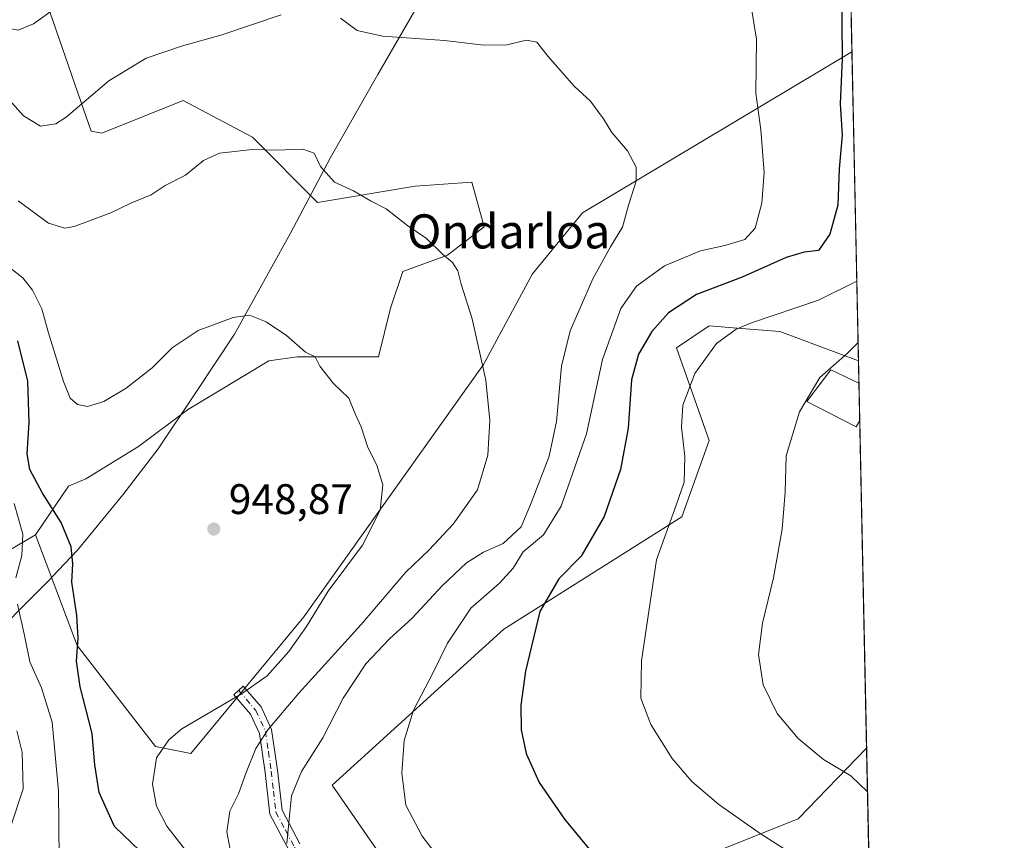
# Model space of a CAD drawing. Units: metres. Extents: x 641133 to 644583, y 4750702 to 4753086.
# Drawn here: x 644352 to 644583, y 4752287 to 4752479 of the extents above; entities that cross this region are included whole.
import ezdxf
from ezdxf.enums import TextEntityAlignment as Align

# ---------------------------------------------------------------- set-up
doc = ezdxf.new("R2010")
doc.units = ezdxf.units.M
doc.header["$MEASUREMENT"] = 0
doc.linetypes.add('DGN Style 4', pattern=[2.6384748266838614, 1.318413404963828, -0.6592067024819142, 0.001648016756204785, -0.6592067024819142])
for name, color, linetype, lineweight in [('Arbolado forestal CxS', 92, 'Continuous', 0), ('Camino Cxs', 7, 'Continuous', 0), ('Camino eje', 30, 'DGN Style 4', 13), ('Comarca CxS', 21, 'Continuous', 0), ('Comunidad Autónoma CxS', 142, 'Continuous', 0), ('Curva de nivel maestra', 30, 'Continuous', 30), ('Curva de nivel normal', 30, 'Continuous', 0), ('Edificación Cxs', 1, 'Continuous', 13), ('Municipio', 91, 'Continuous', 13), ('Municipio CxS', 4, 'Continuous', 0), ('Pastizal CxS', 92, 'Continuous', 0), ('Prado CxS', 92, 'Continuous', 0), ('Provincia CxS', 1, 'Continuous', 0), ('Punto de cota en terreno', 7, 'Continuous', 0), ('Rótulo de punto de cota en terreno', 7, 'Continuous', 0), ('Texto cartográfico', 7, 'Continuous', 0)]:
    doc.layers.add(name, color=color, linetype=linetype, lineweight=lineweight)
doc.styles.add('Style-Arial', font='txt')

# ---------------------------------------------------------------- blocks, each defined once
blk = doc.blocks.new('*U4')
at = {"layer": 'Arbolado forestal CxS', "color": 92, "linetype": 'Continuous', "lineweight": 0}
blk.add_polyline3d([(644354.3416999998, 4752493.647100001, 925.7200000000012), (644365.9408999998, 4752460.113299999, 934.2669000000025), (644368.3265000005, 4752453.1215, 935.7461999999941), (644370.8759000005, 4752452.658100001, 936.1903000000021), (644389.9716999996, 4752460.2959, 937.0838999999978), (644406.2027000004, 4752451.702500001, 939.217499999999), (644421.4789000005, 4752436.4257, 940.598100000003), (644444.3936999999, 4752440.2445, 938.2973000000056), (644457.7605, 4752441.199100001, 937.0676999999997), (644460.6246999997, 4752430.6963, 937.665599999993), (644452.0314999997, 4752424.0131, 939.7958999999975), (644441.5289000003, 4752420.1941, 941.016699999993), (644438.6643000003, 4752411.601100001, 942.1071999999986), (644435.7997000003, 4752400.1439, 943.6971000000049), (644426.2516999999, 4752400.144099999, 944.557799999995), (644416.7040999997, 4752400.144300001, 945.2280000000028), (644410.0204999996, 4752399.1897, 945.7915000000067), (644390.9247000003, 4752387.7325, 946.3175000000047), (644379.4672999998, 4752379.139900001, 946.4334999999993), (644367.0549, 4752371.501900001, 946.6300000000047), (644362.9935, 4752369.809699999, 947.2642000000051), (644355.2915000003, 4752358.3759, 953.2878000000056), (644355.2896999996, 4752358.373299999, 953.2890999999945), (644345.0944999997, 4752352.4067, 957.5883000000031)], dxfattribs=at)
blk = doc.blocks.new('*U5')
at = {"layer": 'Arbolado forestal CxS', "color": 92, "linetype": 'Continuous', "lineweight": 0}
for points in [[(644484.0242999997, 4752271.638300001, 926.6407999999938), (644534.3938999996, 4752291.7379, 917.9820999999939), (644550.4404999996, 4752308.331800001, 912.9643000000069), (644552.3563000001, 4752217.4045, 904.112500000003)], [(644345.0944999997, 4752352.4067, 957.5883000000031), (644355.2896999996, 4752358.373299999, 953.2890999999945), (644355.2915000003, 4752358.3759, 953.2878000000056), (644365.0349000003, 4752332.3805, 950.4930000000023), (644383.4309, 4752308.7325, 945.4924000000028), (644391.7307000002, 4752307.044500001, 944.3899999999995), (644418.2490999997, 4752339.1163, 945.8056999999973), (644460.4996999997, 4752398.390500001, 940.1818000000059), (644472.0160999997, 4752419.6501, 937.2599999999949), (644483.7141000006, 4752433.9275, 936.3849999999949), (644546.9972999999, 4752471.756100001, 924.6953000000068), (644548.5261000004, 4752399.193499999, 914.994399999996), (644530.1076999997, 4752406.129100001, 919.1499999999943), (644520.0875000004, 4752406.9001, 920.9866999999941), (644513.4678999997, 4752407.409299999, 922.523199999996), (644505.7880999995, 4752402.286699999, 922.6570000000065), (644513.4675000003, 4752380.5119, 918.699299999993), (644507.0670999996, 4752362.579100001, 919.8340999999928), (644465.2833000004, 4752336.282500001, 927.1726000000054), (644424.9480999997, 4752299.660900001, 933.4605000000012), (644454.6432999996, 4752256.621900001, 932.2651000000042)]]:
    blk.add_polyline3d(points, dxfattribs=at)
blk = doc.blocks.new('*U6')
at = {"layer": 'Municipio CxS', "color": 4, "linetype": 'Continuous', "lineweight": 0, "flags": 128}
for points in [[(644347.7440000003, 4752336.955), (644352.6180000004, 4752341.884999999), (644353.741000001, 4752343.020000001), (644358.4340000012, 4752347.767000002), (644360.5929999994, 4752350.039), (644365.1269999996, 4752354.812999999), (644375.7389999998, 4752367.750000001), (644384.1000000006, 4752378.573999999), (644392.7830000004, 4752391.583000001), (644402.0089999998, 4752405.514000001), (644405.5919999992, 4752411.973), (644415.1459999997, 4752429.191000001), (644424.501, 4752446.789), (644435.6709999993, 4752466.462), (644445.2300000003, 4752482.940000001)], [(644543.107489347, 4752656.377506319), (644564.9552671172, 4751619.423879995)]]:
    blk.add_lwpolyline(points, dxfattribs=at)
blk = doc.blocks.new('5PATER')
at = {"layer": 'Punto de cota en terreno', "linetype": 'Continuous', "lineweight": 0}
h = blk.add_hatch(color=51, dxfattribs=at)
edge = h.paths.add_edge_path()
edge.add_ellipse((0, 0), major_axis=(-0.1095731443231308, -0.1110710700762829), ratio=0.9994222409660322, start_angle=0, end_angle=360)

msp = doc.modelspace()

# ---------------------------------------------------------------- linework, layer by layer
at = {"layer": 'Arbolado forestal CxS', "color": 92, "linetype": 'Continuous', "lineweight": 0, "extrusion": (0.002790610222442858, -0.1324528605887832, 0.9911853773217374), "elevation": -626763.2550634948, "flags": 128}
msp.add_lwpolyline([(744510.1997960546, 4696200.790407063), (744510.1997960546, 4696127.566260708)], dxfattribs=at)
at = {"layer": 'Arbolado forestal CxS', "color": 92, "linetype": 'Continuous', "lineweight": 0, "extrusion": (-0.002214491238112181, 0.1051042737555537, 0.9944587410581065), "elevation": 498968.4699017064, "flags": 128}
msp.add_lwpolyline([(-744513.8187047559, -4711327.862094707), (-744513.8187047559, -4711289.128213304)], dxfattribs=at)
at = {"layer": 'Arbolado forestal CxS', "color": 92, "linetype": 'Continuous', "lineweight": 0}
for points in [[(644354.3416999998, 4752493.647100001, 925.7200000000012), (644365.9408999998, 4752460.113299999, 934.2669000000025), (644368.3265000005, 4752453.1215, 935.7461999999941), (644370.8759000005, 4752452.658100001, 936.1903000000021), (644389.9716999996, 4752460.2959, 937.0838999999978), (644406.2027000004, 4752451.702500001, 939.217499999999), (644421.4789000005, 4752436.4257, 940.598100000003), (644444.3936999999, 4752440.2445, 938.2973000000056), (644457.7605, 4752441.199100001, 937.0676999999997), (644460.6246999997, 4752430.6963, 937.665599999993), (644452.0314999997, 4752424.0131, 939.7958999999975), (644441.5289000003, 4752420.1941, 941.016699999993), (644438.6643000003, 4752411.601100001, 942.1071999999986), (644435.7997000003, 4752400.1439, 943.6971000000049), (644426.2516999999, 4752400.144099999, 944.557799999995), (644416.7040999997, 4752400.144300001, 945.2280000000028), (644410.0204999996, 4752399.1897, 945.7915000000067), (644390.9247000003, 4752387.7325, 946.3175000000047), (644379.4672999998, 4752379.139900001, 946.4334999999993), (644367.0549, 4752371.501900001, 946.6300000000047), (644362.9935, 4752369.809699999, 947.2642000000051), (644355.2915000003, 4752358.3759, 953.2878000000056)], [(644355.2915000003, 4752358.3759, 953.2878000000056), (644365.0349000003, 4752332.3805, 950.4930000000023), (644383.4309, 4752308.7325, 945.4924000000028), (644391.7307000002, 4752307.044500001, 944.3899999999995), (644418.2490999997, 4752339.1163, 945.8056999999973), (644460.4996999997, 4752398.390500001, 940.1818000000059), (644472.0160999997, 4752419.6501, 937.2599999999949), (644483.7141000006, 4752433.9275, 936.3849999999949), (644546.9972999999, 4752471.756100001, 924.6953000000068)], [(644548.5262000002, 4752399.193499999, 914.9943000000059), (644530.1076999997, 4752406.129100001, 919.1499999999943), (644520.0875000004, 4752406.9001, 920.9866999999941), (644513.4678999997, 4752407.409299999, 922.523199999996), (644505.7880999995, 4752402.286699999, 922.6570000000065), (644513.4675000003, 4752380.5119, 918.699299999993), (644507.0670999996, 4752362.579100001, 919.8340999999928), (644465.2833000004, 4752336.282500001, 927.1726000000054), (644424.9480999997, 4752299.660900001, 933.4605000000012), (644454.6432999996, 4752256.621900001, 932.2651000000042), (644484.0242999997, 4752271.638300001, 926.6407999999938), (644534.3938999996, 4752291.7379, 917.9820999999939), (644550.4404999996, 4752308.331800001, 912.9643000000069)], [(644355.2915000003, 4752358.3759, 953.2878000000056), (644355.2896999996, 4752358.373299999, 953.2890999999945), (644345.0944999997, 4752352.4067, 957.5883000000031), (644320.9791000001, 4752307.184699999, 968.7191000000021), (644313.4288999997, 4752293.8751, 971.7734000000056), (644308.8110999997, 4752275.0703, 971.7458999999944), (644313.1288999999, 4752251.922900001, 968.3377999999939), (644322.0878999997, 4752212.2163, 970.0071999999927), (644333.6076999997, 4752178.913699999, 974.636400000003), (644343.8465, 4752128.9593, 973.7255000000005), (644345.1249000002, 4752075.163100001, 986.7369000000036), (644354.0840999996, 4752043.1415, 988.4400000000023), (644380.9638999999, 4752011.1195, 981.4658000000054), (644395.2484999998, 4752005.862299999, 974.6389000000055), (644396.9901000002, 4752030.303900001, 973.0292999999948), (644406.1003000002, 4752046.418500001, 967.7719999999972), (644408.7215, 4752047.9255, 966.4660000000005)]]:
    msp.add_polyline3d(points, dxfattribs=at)
at = {"layer": 'Camino Cxs', "color": 7, "linetype": 'Continuous', "lineweight": 0}
msp.add_polyline3d([(644414.8800999997, 4752284.120100001, 956.2810000000027), (644410.3000999996, 4752292.840100001, 957.3757000000041), (644409.1801000005, 4752302.630100001, 957.7333999999975), (644407.8400999998, 4752311.790100001, 959.1052000000054), (644405.7401000002, 4752316.3301, 956.5040000000008), (644401.8400999998, 4752320.860099999, 947.8123999999953), (644404.0401, 4752322.880100001, 947.7468999999984), (644408.2600999996, 4752318.0001, 958.1533000000054), (644410.6901000004, 4752312.710100001, 959.588699999993), (644412.1001000004, 4752303.140100001, 959.0927999999985), (644413.1601, 4752293.790100001, 956.3398000000016), (644417.3300999999, 4752285.870100001, 954.7909999999974)], dxfattribs=at)
msp.add_polyline3d([(644414.8800999997, 4752284.120100001, 956.2810000000027), (644410.3000999996, 4752292.840100001, 957.3757000000041), (644409.1801000005, 4752302.630100001, 957.7333999999975), (644407.8400999998, 4752311.790100001, 959.1052000000054), (644405.7401000002, 4752316.3301, 956.5040000000008), (644401.8400999998, 4752320.860099999, 947.8123999999953), (644404.0401, 4752322.880100001, 947.7468999999984), (644408.2600999996, 4752318.0001, 958.1533000000054), (644410.6901000004, 4752312.710100001, 959.588699999993), (644412.1001000004, 4752303.140100001, 959.0927999999985), (644413.1601, 4752293.790100001, 956.3398000000016), (644417.3300999999, 4752285.870100001, 954.7909999999974)], dxfattribs=at)
at = {"layer": 'Camino eje', "color": 30, "linetype": 'DGN Style 4', "lineweight": 13}
msp.add_polyline3d([(644402.9647000004, 4752321.892700001, 947.4786000000023), (644407.0000999998, 4752317.165100001, 957.9303000000073), (644409.2651000004, 4752312.2501, 959.3898999999947), (644409.9700999996, 4752307.465100001, 958.937300000005), (644410.6401000004, 4752302.8851, 958.417100000006), (644411.1700999998, 4752298.210100001, 957.5544999999984), (644411.7301000003, 4752293.315099999, 957.1107000000047), (644414.0201000003, 4752288.9551, 956.4425999999949), (644416.1051000003, 4752284.995100001, 955.5690000000033), (644425.8450999996, 4752274.6601, 953.749100000001), (644432.9801000003, 4752268.765100001, 950.1444000000047), (644439.9851000002, 4752262.985099999, 946.0393999999943), (644444.8101000005, 4752259.6851, 943.2608000000038), (644449.8151000004, 4752256.265100001, 939.0516000000061), (644462.7651000004, 4752250.675100001, 937.5130999999965), (644470.7500999998, 4752248.3851, 934.3454999999959), (644484.2801000001, 4752245.350099999, 931.0354999999981), (644485.1421999997, 4752245.291999999, 931.3840000000055)], dxfattribs=at)
at = {"layer": 'Comarca CxS', "color": 21, "linetype": 'Continuous', "lineweight": 0, "flags": 128}
msp.add_lwpolyline([(643632.7351537847, 4750753.185396347), (641537.9233578657, 4750709.627763702), (641524.2980000004, 4750739.141000001), (641499.6169999986, 4750785.233), (641458.3030000007, 4750851.23), (641404.6989999993, 4750934.168999999), (641349.167000001, 4751017.520000001), (641287.5470000014, 4751110.744999999), (641226.9220000004, 4751201.856000001), (641185.7159999999, 4751265.696), (641168.8669999999, 4751289.916), (641168.5977796875, 4751290.362856991), (641133.1000010755, 4753015.539982449), (644534.0500011009, 4753086.269982447), (644543.107489347, 4752656.377506319), (644564.9552671172, 4751619.423879995), (644580.3123904213, 4750890.533973335), (644582.7900011012, 4750772.939982471), (644530.6204446008, 4750771.855215629), (643721.4764640575, 4750755.030603349)], close=True, dxfattribs=at)
at = {"layer": 'Comunidad Autónoma CxS', "color": 142, "linetype": 'Continuous', "lineweight": 0, "flags": 128}
msp.add_lwpolyline([(641537.9233578657, 4750709.627763702), (641180.700001076, 4750702.199982467), (641168.5977796875, 4751290.362856991), (641133.1000010755, 4753015.539982449), (644534.0500011009, 4753086.269982447), (644543.107489347, 4752656.377506319), (644564.9552671172, 4751619.423879995), (644580.3123904213, 4750890.533973335), (644582.7900011012, 4750772.939982471), (644530.6204446008, 4750771.855215629), (643721.4764640575, 4750755.030603349), (643632.7351537847, 4750753.185396347)], close=True, dxfattribs=at)
at = {"layer": 'Curva de nivel maestra', "color": 30, "linetype": 'Continuous', "lineweight": 30, "flags": 128}
for points, elevation in [([(644544.4600000001, 4752495.6801), (644544.6799999997, 4752470.090100001), (644544.2599999999, 4752459.540100001), (644544.7199999997, 4752452.200099999), (644543.9900000002, 4752444.2601), (644543.6900000004, 4752435.790100001), (644541.7800000003, 4752428.920100001), (644539.1799999997, 4752425.1601), (644535.8200000003, 4752424.7301), (644531.54, 4752423.5001), (644521.25, 4752418.870100001), (644510.5199999996, 4752414.7601), (644503.9199999999, 4752410.4901), (644500, 4752406.0801), (644496.8600000005, 4752400.7601), (644495.2699999996, 4752394.800100001), (644494.4500000002, 4752383.420100001), (644492.6200000001, 4752373.7401), (644488.7800000003, 4752362.710100001), (644483.4199999999, 4752353.4001), (644478.1600000003, 4752348.0801), (644473.7400000002, 4752340.4101), (644470.3499999996, 4752326.4101), (644469.2400000002, 4752318.4101), (644469.29, 4752312.5801), (644470.4600000001, 4752307.0801), (644473.54, 4752300.2401), (644479.4800000006, 4752291.630100001), (644488.3600000005, 4752280.960100001)], 925), ([(644379.7599999999, 4752284.210100001), (644373.7999999998, 4752289.940099999), (644370.2300000006, 4752297.9001), (644369.1699999999, 4752304.4101), (644368.5800000001, 4752311.7401), (644365.7199999997, 4752322.7401), (644364.8799999999, 4752328.7401), (644365.29, 4752334.100099999), (644364.9500000002, 4752339.4901), (644363.7699999996, 4752347.270099999), (644363.9900000002, 4752351.5801), (644363.6100000005, 4752355.5701), (644361.25, 4752361.300100001), (644356.9100000003, 4752368.1801), (644353.9299999997, 4752373.7401), (644353.2999999998, 4752377.4101), (644353.7800000003, 4752384.7401), (644353.4900000002, 4752394.450099999), (644351.0999999996, 4752403.920100001)], 950)]:
    msp.add_lwpolyline(points, dxfattribs=dict(at, elevation=elevation))
at = {"layer": 'Curva de nivel normal', "color": 30, "linetype": 'Continuous', "lineweight": 0, "flags": 128}
for points, elevation in [([(644366.0700000003, 4752486.480000001), (644354.8200000003, 4752478.359999999), (644351.2199999997, 4752476.82), (644349.0700000003, 4752477.199999999), (644338.3099999997, 4752480.310000001)], 930), ([(644455.9900000002, 4752274.74), (644446.0499999998, 4752287.630000001), (644442.2599999999, 4752294.939999999), (644441.2999999998, 4752302.41), (644441.8399999999, 4752310.119999999), (644444.04, 4752317.27), (644448.5499999998, 4752325.9), (644452.0199999996, 4752332.99), (644457.5099999999, 4752341.140000001), (644464.2100000001, 4752347.02), (644467.4500000002, 4752350.59), (644469.79, 4752354.41), (644474.54, 4752358.41), (644478.7100000001, 4752365.08), (644484.6299999999, 4752382.08), (644488.4299999997, 4752399.51), (644492.7000000002, 4752411.49), (644496.3899999997, 4752416.74), (644502.9800000006, 4752421.5), (644511.4500000002, 4752425.02), (644517.1900000004, 4752426.279999999), (644521.8200000003, 4752427.730000001), (644524.25, 4752430.390000001), (644525.8399999999, 4752436.27), (644526.4000000004, 4752443.41), (644525.6399999997, 4752453.41), (644524.4199999999, 4752462.08), (644524.5800000001, 4752474.74), (644523.3600000005, 4752482.41)], 930), ([(644412.9299999997, 4752480.430000001), (644398.8200000003, 4752475.630000001), (644389.7599999999, 4752473.130000001), (644381.2800000003, 4752470.300000001), (644372.4900000002, 4752464.949999999), (644362.4800000006, 4752456.390000001), (644360.0300000003, 4752454.859999999), (644356.4000000004, 4752454.300000001), (644352.4199999999, 4752456.699999999), (644349.1200000001, 4752460.41), (644341.6200000001, 4752465.859999999), (644336.2000000002, 4752468.539999999), (644328.1200000001, 4752473.619999999), (644322.1200000001, 4752478.25), (644318.79, 4752479.4), (644315.1200000001, 4752478.75), (644311.1200000001, 4752479.439999999)], 935), ([(644414.2699999996, 4752285.939999999), (644414.9800000006, 4752293.210000001), (644415.4000000004, 4752297.09), (644417.7400000002, 4752302.810000001), (644422.7199999997, 4752310.76), (644427.5499999998, 4752320.08), (644432.8499999996, 4752328.08), (644438.4100000003, 4752333.99), (644443.7100000001, 4752338.82), (644450.7599999999, 4752346.390000001), (644456.5199999996, 4752351.84), (644460.4400000004, 4752354.300000001), (644465.0999999996, 4752356.32), (644469.3499999996, 4752360.300000001), (644471.7400000002, 4752366.08), (644475.9000000004, 4752376.82), (644477.6399999997, 4752385), (644478.79, 4752397.960000001), (644480.8099999997, 4752406.289999999), (644486.1600000003, 4752418.460000001), (644490.2800000003, 4752426), (644493.1399999997, 4752430.58), (644494.5199999996, 4752435.730000001), (644496.3499999996, 4752441.4), (644496.3399999999, 4752444.699999999), (644494.3099999997, 4752448.539999999), (644490.5899999999, 4752452.789999999), (644488.6399999997, 4752456.060000001), (644485.6299999999, 4752460.199999999), (644481.7800000003, 4752463.699999999), (644475.6299999999, 4752470.66), (644473.0199999996, 4752474.039999999), (644470.5800000001, 4752474.480000001), (644465.9500000002, 4752473.42), (644460.5800000001, 4752473.34), (644451.2800000003, 4752474.42), (644436.75, 4752475.390000001), (644430.79, 4752476.74), (644426.8799999999, 4752479.67)], 935), ([(644400.8799999999, 4752284.9), (644400.2300000006, 4752288.640000001), (644400.8899999997, 4752293.560000001), (644402.9500000002, 4752297.600000001), (644404.7000000002, 4752302.600000001), (644407.0199999996, 4752308.220000001), (644409.79, 4752312.600000001), (644417.1200000001, 4752321.230000001), (644431.7699999996, 4752337.34), (644442.1699999999, 4752349.560000001), (644447.7000000002, 4752354.859999999), (644453.3700000001, 4752360.859999999), (644459.0499999998, 4752368.980000001), (644461.4600000001, 4752377.08), (644461.9699999997, 4752385.26), (644461.0300000003, 4752394.65), (644457.8300000001, 4752409.119999999), (644455.2000000002, 4752417.24), (644454.4299999997, 4752420.34), (644453.1799999997, 4752422.300000001), (644450.8200000003, 4752424.300000001), (644447.0999999996, 4752427.970000001), (644442.7100000001, 4752430.949999999), (644437.5999999996, 4752434.9), (644433.9299999997, 4752436.779999999), (644429.9699999997, 4752439.100000001), (644425.5099999999, 4752441.130000001), (644422.2000000002, 4752444.869999999), (644420.7000000002, 4752447.970000001), (644418.0800000001, 4752448.890000001), (644411.8300000001, 4752448.680000001), (644406.1299999999, 4752448.789999999), (644398.4500000002, 4752447.939999999), (644394.7100000001, 4752446.24), (644390.4699999997, 4752442.800000001), (644385.7100000001, 4752440.359999999), (644382.4500000002, 4752438.189999999), (644377.6600000003, 4752436.26), (644372.9299999997, 4752433.960000001), (644364.3200000003, 4752430.730000001), (644362.1100000005, 4752430.369999999), (644358.2800000003, 4752431.539999999), (644351.1699999999, 4752436.810000001)], 940), ([(644391.0199999996, 4752283.640000001), (644386.1399999997, 4752290.02), (644383.6799999997, 4752294.67), (644382.7300000006, 4752299.890000001), (644383.6699999999, 4752306.02), (644386.5599999997, 4752310.310000001), (644389.6600000003, 4752312.83), (644403.5999999996, 4752321.039999999), (644409.6600000003, 4752325.300000001), (644414.7300000006, 4752331.029999999), (644418.8899999997, 4752336.9), (644424, 4752345.140000001), (644432.04, 4752355.980000001), (644436.2100000001, 4752364.140000001), (644436.7999999998, 4752370.16), (644435.4500000002, 4752374.74), (644433.3399999999, 4752378.859999999), (644431.7199999997, 4752383.75), (644430.2999999998, 4752386.789999999), (644428.8099999997, 4752390.460000001), (644425.2300000006, 4752393.939999999), (644422.0700000003, 4752397.960000001), (644420.9100000003, 4752400.140000001), (644418.6399999997, 4752401.27), (644414.2000000002, 4752405.16), (644409.4600000001, 4752408.390000001), (644405.5, 4752409.92), (644401.7100000001, 4752409.41), (644393.4900000002, 4752406.34), (644387.3799999999, 4752402.300000001), (644382.6500000004, 4752397.619999999), (644376.5800000001, 4752392.779999999), (644371.3200000003, 4752389.66), (644367.4500000002, 4752388.52), (644365.1299999999, 4752388.980000001), (644363.4100000003, 4752390.430000001), (644361.8099999997, 4752394.380000001), (644358.2300000006, 4752406.07), (644356.7100000001, 4752411.42), (644354.5899999999, 4752415.82), (644352.2800000003, 4752418.689999999), (644347.6900000004, 4752422.289999999)], 945), ([(644548.1310999999, 4752417.9429), (644539.1600000003, 4752413.5), (644523.4500000002, 4752408.180000001), (644519.8099999997, 4752406.619999999), (644515.2199999997, 4752403.310000001), (644510.1299999999, 4752396.27), (644507.2800000003, 4752388.859999999), (644506.9600000001, 4752383.689999999), (644507.7400000002, 4752376.74), (644507.5800000001, 4752370.74), (644505.7000000002, 4752365.359999999), (644501.0800000001, 4752352.49), (644497.5499999998, 4752328.83), (644497.4400000004, 4752320.029999999), (644499.75, 4752313.869999999), (644504.7800000003, 4752305.91), (644509.3899999997, 4752300.470000001), (644515.7599999999, 4752295.09), (644525.6500000004, 4752288.109999999), (644530.8600000005, 4752284.859999999)], 920), ([(644550.6566000005, 4752298.078700001), (644546.75, 4752301.800000001), (644540.3200000003, 4752305.689999999), (644534.3899999997, 4752310.560000001), (644529.4199999999, 4752316.460000001), (644526.1500000004, 4752323.16), (644525.0499999998, 4752330.27), (644526, 4752337.689999999), (644528.5899999999, 4752348.26), (644530.5999999996, 4752359.680000001), (644531.3200000003, 4752368.41), (644531.54, 4752376.960000001), (644534.7000000002, 4752387.27), (644539.5, 4752395.289999999), (644545.8799999999, 4752400.960000001), (644548.4352000002, 4752403.5112)], 915), ([(644350.2800000003, 4752365.74), (644352.2699999996, 4752358.560000001), (644352.04, 4752353.5), (644350.6100000005, 4752348.289999999)], 955), ([(644351.0300000003, 4752342.08), (644352.6399999997, 4752334.789999999), (644353.9000000004, 4752328.600000001), (644356.6699999999, 4752322.460000001), (644359.1399999997, 4752314.390000001), (644360.6500000004, 4752298.26), (644360.7800000003, 4752282.359999999)], 955), ([(644350.8399999999, 4752312.369999999), (644352.1399999997, 4752307.4), (644352.3300000001, 4752298.74), (644349.4000000004, 4752289.74)], 960)]:
    msp.add_lwpolyline(points, dxfattribs=dict(at, elevation=elevation))
at = {"layer": 'Edificación Cxs', "color": 1, "linetype": 'Continuous', "lineweight": 13, "elevation": 919.2108000000007, "flags": 128}
msp.add_lwpolyline([(644548.8205000004, 4752385.210899999), (644548.0100999996, 4752383.700099999), (644536.4301000005, 4752389.710100001), (644542.0100999996, 4752397.120100001), (644548.6363000004, 4752393.971899999)], close=True, dxfattribs=at)
at = {"layer": 'Edificación Cxs', "color": 1, "linetype": 'Continuous', "lineweight": 13, "extrusion": (0.008152193319310051, -0.3871076722103279, 0.9219984771462402), "elevation": -1833586.171844827, "flags": 128}
msp.add_lwpolyline([(744465.3769807911, 4368572.456354994), (744465.3769807911, 4368562.952063267)], dxfattribs=at)
at = {"layer": 'Edificación Cxs', "color": 1, "linetype": 'Continuous', "lineweight": 13}
msp.add_polyline3d([(644548.8207, 4752385.210899999, 915.5307999999932), (644548.0100999996, 4752383.700099999, 914.8488000000071), (644536.4301000005, 4752389.710100001, 916.5527000000002), (644542.0100999996, 4752397.120100001, 916.789499999999), (644548.6361999996, 4752393.971899999, 919.2108000000007)], dxfattribs=at)
at = {"layer": 'Municipio', "color": 91, "linetype": 'Continuous', "lineweight": 13, "flags": 128}
msp.add_lwpolyline([(644445.230000001, 4752482.940000001), (644435.6710000022, 4752466.462000002), (644424.5010000007, 4752446.789000001), (644415.1460000003, 4752429.190999999), (644405.592000002, 4752411.973000002), (644402.0090000004, 4752405.514000002), (644392.783000001, 4752391.583000001), (644384.100000001, 4752378.573999997), (644375.7390000004, 4752367.750000002), (644365.1270000002, 4752354.812999999), (644360.5930000021, 4752350.039), (644358.4340000018, 4752347.767000004), (644353.7410000016, 4752343.020000001), (644352.618000001, 4752341.885), (644347.7440000009, 4752336.954999999)], dxfattribs=at)
msp.add_lwpolyline([(644445.230000001, 4752482.940000001), (644435.6710000022, 4752466.462000002), (644424.5010000007, 4752446.789000001), (644415.1460000003, 4752429.190999999), (644405.592000002, 4752411.973000002), (644402.0090000004, 4752405.514000002), (644392.783000001, 4752391.583000001), (644384.100000001, 4752378.573999997), (644375.7390000004, 4752367.750000002), (644365.1270000002, 4752354.812999999), (644360.5930000021, 4752350.039), (644358.4340000018, 4752347.767000004), (644353.7410000016, 4752343.020000001), (644352.618000001, 4752341.885), (644347.7440000009, 4752336.954999999)], dxfattribs=at)
at = {"layer": 'Municipio CxS', "color": 4, "linetype": 'Continuous', "lineweight": 0, "flags": 128}
msp.add_lwpolyline([(644445.2300000003, 4752482.940000001), (644435.6709999993, 4752466.462), (644424.501, 4752446.789), (644415.1459999997, 4752429.191000001), (644405.5919999992, 4752411.973), (644402.0089999998, 4752405.514000001), (644392.7830000004, 4752391.583000001), (644384.1000000006, 4752378.573999999), (644375.7389999998, 4752367.750000001), (644365.1269999996, 4752354.812999999), (644360.5929999994, 4752350.039), (644358.4340000012, 4752347.767000002), (644353.741000001, 4752343.020000001), (644352.6180000004, 4752341.884999999), (644347.7440000003, 4752336.955)], dxfattribs=at)
at = {"layer": 'Pastizal CxS', "color": 92, "linetype": 'Continuous', "lineweight": 0, "extrusion": (-0.002511735734829613, 0.1192137760123199, 0.9928654323685979), "elevation": 565859.2697095305, "flags": 128}
msp.add_lwpolyline([(-744512.419513284, -4704546.577486386), (-744512.419513284, -4703927.510431292)], dxfattribs=at)
at = {"layer": 'Pastizal CxS', "color": 92, "linetype": 'Continuous', "lineweight": 0}
for points in [[(644534.0499999998, 4753086.27, 850.8776000000071), (644546.9972999999, 4752471.756100001, 924.6953000000068), (644483.7141000006, 4752433.9275, 936.3849999999949), (644472.0160999997, 4752419.6501, 937.2599999999949), (644460.4996999997, 4752398.390500001, 940.1818000000059), (644418.2490999997, 4752339.1163, 945.8056999999973), (644391.7307000002, 4752307.044500001, 944.3899999999995), (644383.4309, 4752308.7325, 945.4924000000028), (644365.0349000003, 4752332.3805, 950.4930000000023), (644355.2915000003, 4752358.3759, 953.2878000000056), (644362.9935, 4752369.809699999, 947.2642000000051), (644367.0549, 4752371.501900001, 946.6300000000047), (644379.4672999998, 4752379.139900001, 946.4334999999993), (644390.9247000003, 4752387.7325, 946.3175000000047), (644410.0204999996, 4752399.1897, 945.7915000000067), (644416.7040999997, 4752400.144300001, 945.2280000000028), (644426.2516999999, 4752400.144099999, 944.557799999995), (644435.7997000003, 4752400.1439, 943.6971000000049), (644438.6643000003, 4752411.601100001, 942.1071999999986), (644441.5289000003, 4752420.1941, 941.016699999993), (644452.0314999997, 4752424.0131, 939.7958999999975), (644460.6246999997, 4752430.6963, 937.665599999993), (644457.7605, 4752441.199100001, 937.0676999999997), (644444.3936999999, 4752440.2445, 938.2973000000056), (644421.4789000005, 4752436.4257, 940.598100000003), (644406.2027000004, 4752451.702500001, 939.217499999999), (644389.9716999996, 4752460.2959, 937.0838999999978), (644370.8759000005, 4752452.658100001, 936.1903000000021), (644368.3265000005, 4752453.1215, 935.7461999999941), (644365.9408999998, 4752460.113299999, 934.2669000000025), (644354.3416999998, 4752493.647100001, 925.7200000000012)], [(644354.3416999998, 4752493.647100001, 925.7200000000012), (644365.9408999998, 4752460.113299999, 934.2669000000025), (644368.3265000005, 4752453.1215, 935.7461999999941), (644370.8759000005, 4752452.658100001, 936.1903000000021), (644389.9716999996, 4752460.2959, 937.0838999999978), (644406.2027000004, 4752451.702500001, 939.217499999999), (644421.4789000005, 4752436.4257, 940.598100000003), (644444.3936999999, 4752440.2445, 938.2973000000056), (644457.7605, 4752441.199100001, 937.0676999999997), (644460.6246999997, 4752430.6963, 937.665599999993), (644452.0314999997, 4752424.0131, 939.7958999999975), (644441.5289000003, 4752420.1941, 941.016699999993), (644438.6643000003, 4752411.601100001, 942.1071999999986), (644435.7997000003, 4752400.1439, 943.6971000000049), (644426.2516999999, 4752400.144099999, 944.557799999995), (644416.7040999997, 4752400.144300001, 945.2280000000028), (644410.0204999996, 4752399.1897, 945.7915000000067), (644390.9247000003, 4752387.7325, 946.3175000000047), (644379.4672999998, 4752379.139900001, 946.4334999999993), (644367.0549, 4752371.501900001, 946.6300000000047), (644362.9935, 4752369.809699999, 947.2642000000051), (644355.2915000003, 4752358.3759, 953.2878000000056)], [(644355.2915000003, 4752358.3759, 953.2878000000056), (644365.0349000003, 4752332.3805, 950.4930000000023), (644383.4309, 4752308.7325, 945.4924000000028), (644391.7307000002, 4752307.044500001, 944.3899999999995), (644418.2490999997, 4752339.1163, 945.8056999999973), (644460.4996999997, 4752398.390500001, 940.1818000000059), (644472.0160999997, 4752419.6501, 937.2599999999949), (644483.7141000006, 4752433.9275, 936.3849999999949), (644546.9972999999, 4752471.756100001, 924.6953000000068)]]:
    msp.add_polyline3d(points, dxfattribs=at)
at = {"layer": 'Prado CxS', "color": 92, "linetype": 'Continuous', "lineweight": 0, "extrusion": (0.003877792428158564, -0.1839080933985786, 0.9829357943977743), "elevation": -870605.8686040025, "flags": 128}
msp.add_lwpolyline([(744589.6928824097, 4657077.768826437), (744589.6928824097, 4657072.455396346)], dxfattribs=at)
at = {"layer": 'Prado CxS', "color": 92, "linetype": 'Continuous', "lineweight": 0, "extrusion": (0.00187430997326955, -0.08900178667676444, 0.9960297028354466), "elevation": -420853.0824730015, "flags": 128}
msp.add_lwpolyline([(744465.3769807911, 4719040.816676164), (744465.3769807911, 4719032.018803496)], dxfattribs=at)
at = {"layer": 'Prado CxS', "color": 92, "linetype": 'Continuous', "lineweight": 0, "extrusion": (7.382580068402739e-05, -0.003503927098978616, 0.9999938585034592), "elevation": -15691.19880111181, "flags": 128}
msp.add_lwpolyline([(644548.7515228724, 4752359.403731294), (644550.3713427637, 4752282.524159349)], dxfattribs=at)
at = {"layer": 'Prado CxS', "color": 92, "linetype": 'Continuous', "lineweight": 0}
msp.add_polyline3d([(644548.5261000004, 4752399.193499999, 914.994399999996), (644550.4404999996, 4752308.331800001, 912.9643000000069), (644534.3938999996, 4752291.7379, 917.9820999999939), (644484.0242999997, 4752271.638300001, 926.6407999999938), (644454.6432999996, 4752256.621900001, 932.2651000000042), (644424.9480999997, 4752299.660900001, 933.4605000000012), (644465.2833000004, 4752336.282500001, 927.1726000000054), (644507.0670999996, 4752362.579100001, 919.8340999999928), (644513.4675000003, 4752380.5119, 918.699299999993), (644505.7880999995, 4752402.286699999, 922.6570000000065), (644513.4678999997, 4752407.409299999, 922.523199999996), (644520.0875000004, 4752406.9001, 920.9866999999941), (644530.1076999997, 4752406.129100001, 919.1499999999943)], close=True, dxfattribs=at)
msp.add_polyline3d([(644548.5262000002, 4752399.193499999, 914.9943000000059), (644530.1076999997, 4752406.129100001, 919.1499999999943), (644520.0875000004, 4752406.9001, 920.9866999999941), (644513.4678999997, 4752407.409299999, 922.523199999996), (644505.7880999995, 4752402.286699999, 922.6570000000065), (644513.4675000003, 4752380.5119, 918.699299999993), (644507.0670999996, 4752362.579100001, 919.8340999999928), (644465.2833000004, 4752336.282500001, 927.1726000000054), (644424.9480999997, 4752299.660900001, 933.4605000000012), (644454.6432999996, 4752256.621900001, 932.2651000000042), (644484.0242999997, 4752271.638300001, 926.6407999999938), (644534.3938999996, 4752291.7379, 917.9820999999939), (644550.4404999996, 4752308.331800001, 912.9643000000069)], dxfattribs=at)
at = {"layer": 'Provincia CxS', "color": 1, "linetype": 'Continuous', "lineweight": 0, "flags": 128}
msp.add_lwpolyline([(641537.9233578657, 4750709.627763702), (641180.700001076, 4750702.199982467), (641168.5977796875, 4751290.362856991), (641133.1000010755, 4753015.539982449), (644534.0500011009, 4753086.269982447), (644543.107489347, 4752656.377506319), (644564.9552671172, 4751619.423879995), (644580.3123904213, 4750890.533973335), (644582.7900011012, 4750772.939982471), (644530.6204446008, 4750771.855215629), (643721.4764640575, 4750755.030603349), (643632.7351537847, 4750753.185396347)], close=True, dxfattribs=at)

# ---------------------------------------------------------------- block references
at = {"layer": 'Arbolado forestal CxS', "color": 92, "linetype": 'Continuous', "lineweight": 0}
for name in ['*U4', '*U5']:
    msp.add_blockref(name, (0, 0), dxfattribs=at)
at = {"layer": 'Municipio CxS', "color": 4, "linetype": 'Continuous', "lineweight": 0}
msp.add_blockref('*U6', (0, 0), dxfattribs=at)
at = {"layer": 'Punto de cota en terreno', "color": 7, "linetype": 'Continuous', "lineweight": 0, "xscale": 10, "yscale": 10, "zscale": 10}
msp.add_blockref('5PATER', (644397.1399999997, 4752359.74, 948.8699999999953), dxfattribs=at)

# ---------------------------------------------------------------- texts
at = {"layer": 'Rótulo de punto de cota en terreno', "color": 7, "linetype": 'Continuous', "lineweight": 0, "style": 'Style-Arial'}
msp.add_text('948,87', height=7.000000000000002, dxfattribs=at).set_placement((644400.6677999999, 4752363.2678))
at = {"layer": 'Texto cartográfico', "color": 7, "linetype": 'Continuous', "lineweight": 0, "style": 'Style-Arial'}
msp.add_text('Ondarloa', height=8, dxfattribs=at).set_placement((644466.3801573172, 4752429.610149999), align=Align.MIDDLE_CENTER)

doc.saveas('drawing.dxf')
